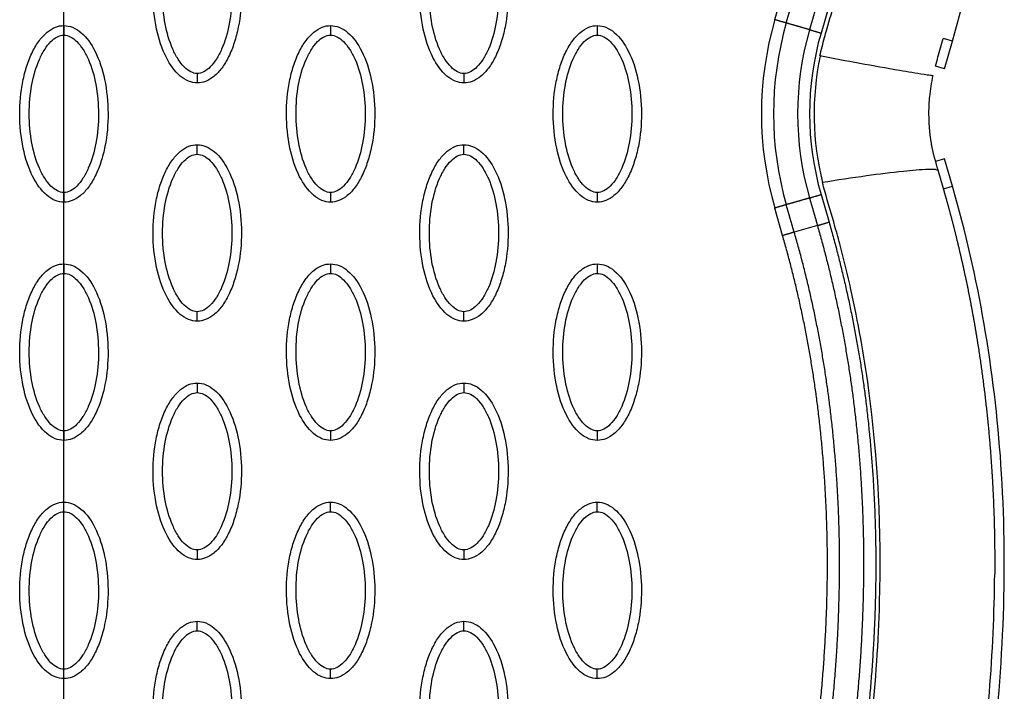
# Model space of a CAD drawing. Units: millimetres. Extents: x -13033 to 15098, y -8054 to 10684.
# Drawn here: x -2332 to -2229, y 756 to 827 of the extents above; entities that cross this region are included whole.
import ezdxf

# ---------------------------------------------------------------- set-up
doc = ezdxf.new("R2010")
doc.units = ezdxf.units.MM
doc.layers.add('DEFAULT', color=7, linetype='Continuous')

msp = doc.modelspace()

# ---------------------------------------------------------------- linework, layer by layer
at = {"layer": 'DEFAULT', "linetype": 'Continuous'}
for p, q in [((-2327.43, 520.71), (-2327.43, 1112.75)), ((-2252.95, 826.59), (-2252.12, 829.48)), ((-2247.26, 828.07), (-2248.1, 825.19)), ((-2234.32, 824.34), (-2235.28, 824.62)), ((-2235.15, 821.45), (-2234.32, 824.34)), ((-2235.15, 821.45), (-2236.11, 821.73)), ((-2235.15, 812), (-2236.12, 811.73)), ((-2234.32, 809.12), (-2235.15, 812)), ((-2235.28, 808.84), (-2234.32, 809.12)), ((-2248.1, 808.25), (-2247.26, 805.36)), ((-2252.12, 803.95), (-2252.95, 806.84)), ((-2248.48, 805), (-2250.9, 804.31))]:
    msp.add_line(p, q, dxfattribs=at)
for centre, radius, start, end in [((-2218.82, 816.72), 35.52, 163.8641, 196.1356), ((-2218.6, 816.72), 34.48, 163.9695, 196.0304), ((-2218.61, 816.72), 31.94, 163.9696, 196.0305), ((-2218.82, 816.72), 30.48, 163.8644, 196.1358), ((-2218.81, 816.71), 30.01, 168.3449, 193.894), ((-2218.46, 816.67), 18.37, 167.2558, 174.2514)]:
    msp.add_arc(centre, radius, start, end, dxfattribs=at)
for points, knots in [([(-2234.32, 824.34), (-2231.57, 833.85), (-2228.14, 854.15), (-2229.39, 886.09), (-2236.79, 919.52), (-2245.32, 941.53), (-2250.42, 952.62)], [0, 0, 0, 0, 29.353151, 60.72507, 94.56671, 130.988569, 130.988569, 130.988569, 130.988569]), ([(-2248.21, 822.78), (-2248.07, 823.43), (-2247.84, 824.36), (-2247.28, 826.31), (-2246.72, 828.22), (-2245.87, 831.29), (-2244.55, 836.68), (-2242.24, 849.42), (-2241.33, 869.13), (-2244.2, 893.92), (-2248.41, 910.3), (-2251.06, 918.58)], [0, 0, 0, 0, 2.009884, 2.876369, 6.06985, 7.992851, 12.407222, 22.739046, 46.797836, 71.353416, 97.431292, 97.431292, 97.431292, 97.431292]), ([(-2313.46, 819.95), (-2313.77, 819.95), (-2314.42, 820.09), (-2315.67, 820.91), (-2316.93, 822.77), (-2317.86, 825.71), (-2318.2, 829.12), (-2317.94, 832.04), (-2317.38, 834.22), (-2316.81, 835.67), (-2316.1, 836.88), (-2315.28, 837.77), (-2314.4, 838.33), (-2313.76, 838.46), (-2313.46, 838.46)], [0, 0, 0, 0, 0.931276, 1.963919, 4.405768, 7.571965, 11.148137, 14.632233, 16.315096, 17.90115, 19.303978, 20.494603, 21.507941, 22.408096, 22.408096, 22.408096, 22.408096]), ([(-2313.46, 838.46), (-2313.15, 838.46), (-2312.5, 838.33), (-2311.25, 837.5), (-2309.99, 835.64), (-2309.06, 832.7), (-2308.72, 829.29), (-2308.98, 826.38), (-2309.54, 824.19), (-2310.11, 822.74), (-2310.82, 821.53), (-2311.64, 820.64), (-2312.52, 820.08), (-2313.16, 819.95), (-2313.46, 819.95)], [0, 0, 0, 0, 0.931276, 1.963919, 4.405768, 7.571965, 11.148137, 14.632233, 16.315096, 17.90115, 19.303978, 20.494603, 21.507941, 22.408096, 22.408096, 22.408096, 22.408096]), ([(-2285.51, 819.95), (-2285.82, 819.95), (-2286.48, 820.09), (-2287.73, 820.91), (-2288.99, 822.77), (-2289.92, 825.71), (-2290.25, 829.12), (-2289.99, 832.04), (-2289.43, 834.22), (-2288.86, 835.67), (-2288.16, 836.88), (-2287.34, 837.77), (-2286.45, 838.33), (-2285.81, 838.46), (-2285.51, 838.46)], [0, 0, 0, 0, 0.931276, 1.963919, 4.405768, 7.571965, 11.148137, 14.632233, 16.315096, 17.90115, 19.303978, 20.494603, 21.507941, 22.408096, 22.408096, 22.408096, 22.408096]), ([(-2285.51, 838.46), (-2285.2, 838.46), (-2284.55, 838.33), (-2283.3, 837.5), (-2282.04, 835.64), (-2281.11, 832.7), (-2280.78, 829.29), (-2281.03, 826.38), (-2281.59, 824.19), (-2282.16, 822.74), (-2282.87, 821.53), (-2283.69, 820.64), (-2284.58, 820.08), (-2285.21, 819.95), (-2285.51, 819.95)], [0, 0, 0, 0, 0.931276, 1.963919, 4.405768, 7.571965, 11.148137, 14.632233, 16.315096, 17.90115, 19.303978, 20.494603, 21.507941, 22.408096, 22.408096, 22.408096, 22.408096]), ([(-2313.46, 820.95), (-2313.69, 820.95), (-2314.2, 821.1), (-2314.89, 821.65), (-2315.52, 822.47), (-2316.28, 823.96), (-2316.92, 826.23), (-2317.18, 829.2), (-2316.92, 832.18), (-2316.28, 834.45), (-2315.52, 835.94), (-2314.89, 836.76), (-2314.21, 837.31), (-2313.7, 837.46), (-2313.46, 837.46)], [0, 0, 0, 0, 0.695548, 1.55083, 2.605063, 3.799426, 6.552763, 9.628831, 12.70974, 15.480796, 16.671344, 17.708738, 18.562502, 19.270195, 19.270195, 19.270195, 19.270195]), ([(-2313.46, 837.46), (-2313.23, 837.46), (-2312.72, 837.31), (-2312.03, 836.76), (-2311.4, 835.94), (-2310.64, 834.45), (-2310, 832.18), (-2309.75, 829.21), (-2310, 826.23), (-2310.64, 823.96), (-2311.4, 822.47), (-2312.03, 821.65), (-2312.71, 821.1), (-2313.22, 820.95), (-2313.46, 820.95)], [0, 0, 0, 0, 0.695548, 1.55083, 2.605063, 3.799426, 6.552763, 9.628831, 12.70974, 15.480796, 16.671344, 17.708738, 18.562502, 19.270195, 19.270195, 19.270195, 19.270195]), ([(-2285.51, 820.95), (-2285.75, 820.95), (-2286.25, 821.1), (-2286.94, 821.65), (-2287.57, 822.47), (-2288.34, 823.96), (-2288.97, 826.23), (-2289.23, 829.2), (-2288.97, 832.18), (-2288.34, 834.45), (-2287.57, 835.94), (-2286.94, 836.76), (-2286.26, 837.31), (-2285.75, 837.46), (-2285.51, 837.46)], [0, 0, 0, 0, 0.695548, 1.55083, 2.605063, 3.799426, 6.552763, 9.628831, 12.70974, 15.480796, 16.671344, 17.708738, 18.562502, 19.270195, 19.270195, 19.270195, 19.270195]), ([(-2285.51, 837.46), (-2285.28, 837.46), (-2284.77, 837.31), (-2284.08, 836.76), (-2283.45, 835.94), (-2282.69, 834.45), (-2282.06, 832.18), (-2281.8, 829.21), (-2282.05, 826.23), (-2282.69, 823.96), (-2283.45, 822.47), (-2284.08, 821.65), (-2284.76, 821.1), (-2285.28, 820.95), (-2285.51, 820.95)], [0, 0, 0, 0, 0.695548, 1.55083, 2.605063, 3.799426, 6.552763, 9.628831, 12.70974, 15.480796, 16.671344, 17.708738, 18.562502, 19.270195, 19.270195, 19.270195, 19.270195]), ([(-2327.43, 807.46), (-2327.74, 807.46), (-2328.4, 807.59), (-2329.65, 808.42), (-2330.91, 810.28), (-2331.84, 813.22), (-2332.17, 816.63), (-2331.91, 819.54), (-2331.35, 821.73), (-2330.78, 823.18), (-2330.08, 824.39), (-2329.26, 825.28), (-2328.37, 825.84), (-2327.73, 825.97), (-2327.43, 825.97)], [0, 0, 0, 0, 0.931276, 1.963919, 4.405768, 7.571965, 11.148137, 14.632233, 16.315096, 17.90115, 19.303978, 20.494603, 21.507941, 22.408096, 22.408096, 22.408096, 22.408096]), ([(-2327.43, 825.97), (-2327.12, 825.97), (-2326.47, 825.83), (-2325.22, 825.01), (-2323.96, 823.15), (-2323.03, 820.21), (-2322.7, 816.8), (-2322.95, 813.88), (-2323.51, 811.7), (-2324.08, 810.25), (-2324.79, 809.04), (-2325.61, 808.15), (-2326.5, 807.59), (-2327.13, 807.46), (-2327.43, 807.46)], [0, 0, 0, 0, 0.931276, 1.963919, 4.405768, 7.571965, 11.148137, 14.632233, 16.315096, 17.90115, 19.303978, 20.494603, 21.507941, 22.408096, 22.408096, 22.408096, 22.408096]), ([(-2299.49, 807.46), (-2299.8, 807.46), (-2300.45, 807.59), (-2301.7, 808.42), (-2302.96, 810.28), (-2303.89, 813.22), (-2304.22, 816.63), (-2303.97, 819.54), (-2303.41, 821.73), (-2302.84, 823.18), (-2302.13, 824.39), (-2301.31, 825.28), (-2300.42, 825.84), (-2299.79, 825.97), (-2299.49, 825.97)], [0, 0, 0, 0, 0.931276, 1.963919, 4.405768, 7.571965, 11.148137, 14.632233, 16.315096, 17.90115, 19.303978, 20.494603, 21.507941, 22.408096, 22.408096, 22.408096, 22.408096]), ([(-2299.49, 825.97), (-2299.18, 825.97), (-2298.52, 825.83), (-2297.27, 825.01), (-2296.01, 823.15), (-2295.08, 820.21), (-2294.75, 816.8), (-2295.01, 813.88), (-2295.57, 811.7), (-2296.14, 810.25), (-2296.84, 809.04), (-2297.66, 808.15), (-2298.55, 807.59), (-2299.19, 807.46), (-2299.49, 807.46)], [0, 0, 0, 0, 0.931276, 1.963919, 4.405768, 7.571965, 11.148137, 14.632233, 16.315096, 17.90115, 19.303978, 20.494603, 21.507941, 22.408096, 22.408096, 22.408096, 22.408096]), ([(-2271.54, 807.46), (-2271.85, 807.46), (-2272.5, 807.59), (-2273.75, 808.42), (-2275.01, 810.28), (-2275.94, 813.22), (-2276.27, 816.63), (-2276.02, 819.54), (-2275.46, 821.73), (-2274.89, 823.18), (-2274.18, 824.39), (-2273.36, 825.28), (-2272.48, 825.84), (-2271.84, 825.97), (-2271.54, 825.97)], [0, 0, 0, 0, 0.931276, 1.963919, 4.405768, 7.571965, 11.148137, 14.632233, 16.315096, 17.90115, 19.303978, 20.494603, 21.507941, 22.408096, 22.408096, 22.408096, 22.408096]), ([(-2271.54, 825.97), (-2271.23, 825.97), (-2270.58, 825.83), (-2269.33, 825.01), (-2268.07, 823.15), (-2267.14, 820.21), (-2266.8, 816.8), (-2267.06, 813.88), (-2267.62, 811.7), (-2268.19, 810.25), (-2268.9, 809.04), (-2269.72, 808.15), (-2270.6, 807.59), (-2271.24, 807.46), (-2271.54, 807.46)], [0, 0, 0, 0, 0.931276, 1.963919, 4.405768, 7.571965, 11.148137, 14.632233, 16.315096, 17.90115, 19.303978, 20.494603, 21.507941, 22.408096, 22.408096, 22.408096, 22.408096]), ([(-2327.43, 808.46), (-2327.67, 808.46), (-2328.18, 808.61), (-2328.86, 809.16), (-2329.49, 809.98), (-2330.26, 811.47), (-2330.89, 813.74), (-2331.15, 816.71), (-2330.89, 819.69), (-2330.26, 821.96), (-2329.49, 823.45), (-2328.86, 824.27), (-2328.18, 824.82), (-2327.67, 824.97), (-2327.43, 824.97)], [0, 0, 0, 0, 0.695548, 1.55083, 2.605063, 3.799426, 6.552763, 9.628831, 12.70974, 15.480796, 16.671344, 17.708738, 18.562502, 19.270195, 19.270195, 19.270195, 19.270195]), ([(-2327.43, 824.97), (-2327.2, 824.97), (-2326.69, 824.82), (-2326.01, 824.27), (-2325.37, 823.45), (-2324.61, 821.96), (-2323.98, 819.69), (-2323.72, 816.72), (-2323.97, 813.74), (-2324.61, 811.47), (-2325.38, 809.98), (-2326, 809.16), (-2326.69, 808.61), (-2327.2, 808.46), (-2327.43, 808.46)], [0, 0, 0, 0, 0.695548, 1.55083, 2.605063, 3.799426, 6.552763, 9.628831, 12.70974, 15.480796, 16.671344, 17.708738, 18.562502, 19.270195, 19.270195, 19.270195, 19.270195]), ([(-2299.49, 808.46), (-2299.72, 808.46), (-2300.23, 808.61), (-2300.91, 809.16), (-2301.55, 809.98), (-2302.31, 811.47), (-2302.94, 813.74), (-2303.2, 816.71), (-2302.95, 819.69), (-2302.31, 821.96), (-2301.54, 823.45), (-2300.92, 824.27), (-2300.24, 824.82), (-2299.72, 824.97), (-2299.49, 824.97)], [0, 0, 0, 0, 0.695548, 1.55083, 2.605063, 3.799426, 6.552763, 9.628831, 12.70974, 15.480796, 16.671344, 17.708738, 18.562502, 19.270195, 19.270195, 19.270195, 19.270195]), ([(-2299.49, 824.97), (-2299.25, 824.97), (-2298.75, 824.82), (-2298.06, 824.27), (-2297.43, 823.45), (-2296.66, 821.96), (-2296.03, 819.69), (-2295.77, 816.72), (-2296.03, 813.74), (-2296.66, 811.47), (-2297.43, 809.98), (-2298.06, 809.16), (-2298.74, 808.61), (-2299.25, 808.46), (-2299.49, 808.46)], [0, 0, 0, 0, 0.695548, 1.55083, 2.605063, 3.799426, 6.552763, 9.628831, 12.70974, 15.480796, 16.671344, 17.708738, 18.562502, 19.270195, 19.270195, 19.270195, 19.270195]), ([(-2271.54, 808.46), (-2271.77, 808.46), (-2272.28, 808.61), (-2272.97, 809.16), (-2273.6, 809.98), (-2274.36, 811.47), (-2275, 813.74), (-2275.25, 816.71), (-2275, 819.69), (-2274.36, 821.96), (-2273.6, 823.45), (-2272.97, 824.27), (-2272.29, 824.82), (-2271.78, 824.97), (-2271.54, 824.97)], [0, 0, 0, 0, 0.695548, 1.55083, 2.605063, 3.799426, 6.552763, 9.628831, 12.70974, 15.480796, 16.671344, 17.708738, 18.562502, 19.270195, 19.270195, 19.270195, 19.270195]), ([(-2271.54, 824.97), (-2271.31, 824.97), (-2270.8, 824.82), (-2270.11, 824.27), (-2269.48, 823.45), (-2268.72, 821.96), (-2268.08, 819.69), (-2267.82, 816.72), (-2268.08, 813.74), (-2268.72, 811.47), (-2269.48, 809.98), (-2270.11, 809.16), (-2270.79, 808.61), (-2271.3, 808.46), (-2271.54, 808.46)], [0, 0, 0, 0, 0.695548, 1.55083, 2.605063, 3.799426, 6.552763, 9.628831, 12.70974, 15.480796, 16.671344, 17.708738, 18.562502, 19.270195, 19.270195, 19.270195, 19.270195]), ([(-2236.11, 821.73), (-2236.02, 822.04), (-2235.84, 822.68), (-2235.56, 823.65), (-2235.38, 824.26), (-2235.28, 824.62), (-2235.28, 824.62)], [-0.98782571, -0.98782571, -0.98782571, -0.98782571, -0.97652232, -0.96478348, -0.95304464, -0.95289906, -0.95289906, -0.95289906, -0.95289906]), ([(-2236.37, 820.72), (-2236.38, 820.72), (-2236.41, 820.71), (-2236.49, 820.72), (-2236.79, 820.75), (-2237.93, 820.92), (-2241.8, 821.58), (-2245.42, 822.25), (-2248.21, 822.78)], [0, 0, 0, 0, 0.020861, 0.07556, 0.250275, 0.939835, 3.5239, 12.013514, 12.013514, 12.013514, 12.013514]), ([(-2313.46, 794.97), (-2313.77, 794.97), (-2314.42, 795.1), (-2315.67, 795.93), (-2316.93, 797.79), (-2317.86, 800.73), (-2318.2, 804.14), (-2317.94, 807.05), (-2317.38, 809.24), (-2316.81, 810.69), (-2316.1, 811.9), (-2315.28, 812.79), (-2314.4, 813.35), (-2313.76, 813.48), (-2313.46, 813.47)], [0, 0, 0, 0, 0.931276, 1.963919, 4.405768, 7.571965, 11.148137, 14.632233, 16.315096, 17.90115, 19.303978, 20.494603, 21.507941, 22.408096, 22.408096, 22.408096, 22.408096]), ([(-2313.46, 813.47), (-2313.15, 813.47), (-2312.5, 813.34), (-2311.25, 812.52), (-2309.99, 810.66), (-2309.06, 807.72), (-2308.72, 804.31), (-2308.98, 801.39), (-2309.54, 799.21), (-2310.11, 797.76), (-2310.82, 796.55), (-2311.64, 795.66), (-2312.52, 795.1), (-2313.16, 794.97), (-2313.46, 794.97)], [0, 0, 0, 0, 0.931276, 1.963919, 4.405768, 7.571965, 11.148137, 14.632233, 16.315096, 17.90115, 19.303978, 20.494603, 21.507941, 22.408096, 22.408096, 22.408096, 22.408096]), ([(-2285.51, 794.97), (-2285.82, 794.97), (-2286.48, 795.1), (-2287.73, 795.93), (-2288.99, 797.79), (-2289.92, 800.73), (-2290.25, 804.14), (-2289.99, 807.05), (-2289.43, 809.24), (-2288.86, 810.69), (-2288.16, 811.9), (-2287.34, 812.79), (-2286.45, 813.35), (-2285.81, 813.48), (-2285.51, 813.47)], [0, 0, 0, 0, 0.931276, 1.963919, 4.405768, 7.571965, 11.148137, 14.632233, 16.315096, 17.90115, 19.303978, 20.494603, 21.507941, 22.408096, 22.408096, 22.408096, 22.408096]), ([(-2285.51, 813.47), (-2285.2, 813.47), (-2284.55, 813.34), (-2283.3, 812.52), (-2282.04, 810.66), (-2281.11, 807.72), (-2280.78, 804.31), (-2281.03, 801.39), (-2281.59, 799.21), (-2282.16, 797.76), (-2282.87, 796.55), (-2283.69, 795.66), (-2284.58, 795.1), (-2285.21, 794.97), (-2285.51, 794.97)], [0, 0, 0, 0, 0.931276, 1.963919, 4.405768, 7.571965, 11.148137, 14.632233, 16.315096, 17.90115, 19.303978, 20.494603, 21.507941, 22.408096, 22.408096, 22.408096, 22.408096]), ([(-2313.46, 795.97), (-2313.69, 795.97), (-2314.2, 796.12), (-2314.89, 796.67), (-2315.52, 797.49), (-2316.28, 798.98), (-2316.92, 801.25), (-2317.18, 804.22), (-2316.92, 807.19), (-2316.28, 809.47), (-2315.52, 810.96), (-2314.89, 811.78), (-2314.21, 812.32), (-2313.7, 812.48), (-2313.46, 812.48)], [0, 0, 0, 0, 0.695548, 1.55083, 2.605063, 3.799426, 6.552763, 9.628831, 12.70974, 15.480796, 16.671344, 17.708738, 18.562502, 19.270195, 19.270195, 19.270195, 19.270195]), ([(-2313.46, 812.48), (-2313.23, 812.48), (-2312.72, 812.33), (-2312.03, 811.78), (-2311.4, 810.95), (-2310.64, 809.47), (-2310, 807.2), (-2309.75, 804.23), (-2310, 801.25), (-2310.64, 798.98), (-2311.4, 797.49), (-2312.03, 796.67), (-2312.71, 796.12), (-2313.22, 795.97), (-2313.46, 795.97)], [0, 0, 0, 0, 0.695548, 1.55083, 2.605063, 3.799426, 6.552763, 9.628831, 12.70974, 15.480796, 16.671344, 17.708738, 18.562502, 19.270195, 19.270195, 19.270195, 19.270195]), ([(-2285.51, 795.97), (-2285.75, 795.97), (-2286.25, 796.12), (-2286.94, 796.67), (-2287.57, 797.49), (-2288.34, 798.98), (-2288.97, 801.25), (-2289.23, 804.22), (-2288.97, 807.19), (-2288.34, 809.47), (-2287.57, 810.96), (-2286.94, 811.78), (-2286.26, 812.32), (-2285.75, 812.48), (-2285.51, 812.48)], [0, 0, 0, 0, 0.695548, 1.55083, 2.605063, 3.799426, 6.552763, 9.628831, 12.70974, 15.480796, 16.671344, 17.708738, 18.562502, 19.270195, 19.270195, 19.270195, 19.270195]), ([(-2285.51, 812.48), (-2285.28, 812.48), (-2284.77, 812.33), (-2284.08, 811.78), (-2283.45, 810.95), (-2282.69, 809.47), (-2282.06, 807.2), (-2281.8, 804.23), (-2282.05, 801.25), (-2282.69, 798.98), (-2283.45, 797.49), (-2284.08, 796.67), (-2284.76, 796.12), (-2285.28, 795.97), (-2285.51, 795.97)], [0, 0, 0, 0, 0.695548, 1.55083, 2.605063, 3.799426, 6.552763, 9.628831, 12.70974, 15.480796, 16.671344, 17.708738, 18.562502, 19.270195, 19.270195, 19.270195, 19.270195]), ([(-2235.84, 810.76), (-2235.86, 810.8), (-2235.95, 810.84), (-2236.29, 810.89), (-2237.47, 810.88), (-2239.87, 810.66), (-2243.58, 810.19), (-2246.41, 809.76), (-2247.95, 809.51)], [0, 0, 0, 0, 0.112966, 0.304327, 1.01964, 3.648991, 7.542862, 12.225535, 12.225535, 12.225535, 12.225535]), ([(-2250.95, 715.21), (-2249.54, 719.64), (-2247.13, 728.11), (-2243.54, 744.82), (-2241.36, 764.7), (-2242.27, 784.04), (-2244.48, 796.41), (-2245.84, 802.02), (-2246.78, 805.45), (-2247.45, 807.67), (-2247.87, 809.21), (-2247.95, 809.51)], [0, 0, 0, 0, 13.966173, 26.397182, 51.263088, 73.784059, 84.275477, 88.930657, 91.110664, 94.949136, 95.881739, 95.881739, 95.881739, 95.881739]), ([(-2250.42, 680.84), (-2245.32, 691.92), (-2236.79, 713.94), (-2229.39, 747.37), (-2228.14, 779.31), (-2231.57, 799.61), (-2234.32, 809.12)], [0, 0, 0, 0, 36.421842, 70.263478, 101.635405, 130.988568, 130.988568, 130.988568, 130.988568]), ([(-2327.43, 782.48), (-2327.74, 782.48), (-2328.4, 782.61), (-2329.65, 783.43), (-2330.91, 785.3), (-2331.84, 788.24), (-2332.17, 791.64), (-2331.91, 794.56), (-2331.35, 796.75), (-2330.78, 798.2), (-2330.08, 799.41), (-2329.26, 800.3), (-2328.37, 800.86), (-2327.73, 800.98), (-2327.43, 800.98)], [0, 0, 0, 0, 0.931276, 1.963919, 4.405768, 7.571965, 11.148137, 14.632233, 16.315096, 17.90115, 19.303978, 20.494603, 21.507941, 22.408096, 22.408096, 22.408096, 22.408096]), ([(-2327.43, 800.98), (-2327.12, 800.98), (-2326.47, 800.85), (-2325.22, 800.03), (-2323.96, 798.17), (-2323.03, 795.23), (-2322.7, 791.82), (-2322.95, 788.9), (-2323.51, 786.72), (-2324.08, 785.26), (-2324.79, 784.06), (-2325.61, 783.17), (-2326.5, 782.61), (-2327.13, 782.48), (-2327.43, 782.48)], [0, 0, 0, 0, 0.931276, 1.963919, 4.405768, 7.571965, 11.148137, 14.632233, 16.315096, 17.90115, 19.303978, 20.494603, 21.507941, 22.408096, 22.408096, 22.408096, 22.408096]), ([(-2299.49, 782.48), (-2299.8, 782.48), (-2300.45, 782.61), (-2301.7, 783.43), (-2302.96, 785.3), (-2303.89, 788.24), (-2304.22, 791.64), (-2303.97, 794.56), (-2303.41, 796.75), (-2302.84, 798.2), (-2302.13, 799.41), (-2301.31, 800.3), (-2300.42, 800.86), (-2299.79, 800.98), (-2299.49, 800.98)], [0, 0, 0, 0, 0.931277, 1.963919, 4.405768, 7.571965, 11.148137, 14.632233, 16.315096, 17.90115, 19.303978, 20.494603, 21.507941, 22.408096, 22.408096, 22.408096, 22.408096]), ([(-2299.49, 800.98), (-2299.18, 800.98), (-2298.52, 800.85), (-2297.27, 800.03), (-2296.01, 798.17), (-2295.08, 795.23), (-2294.75, 791.82), (-2295.01, 788.9), (-2295.57, 786.72), (-2296.14, 785.26), (-2296.84, 784.06), (-2297.66, 783.17), (-2298.55, 782.61), (-2299.19, 782.48), (-2299.49, 782.48)], [0, 0, 0, 0, 0.931277, 1.963919, 4.405768, 7.571965, 11.148137, 14.632233, 16.315096, 17.90115, 19.303978, 20.494603, 21.507941, 22.408096, 22.408096, 22.408096, 22.408096]), ([(-2271.54, 782.48), (-2271.85, 782.48), (-2272.5, 782.61), (-2273.75, 783.43), (-2275.01, 785.3), (-2275.94, 788.24), (-2276.27, 791.64), (-2276.02, 794.56), (-2275.46, 796.75), (-2274.89, 798.2), (-2274.18, 799.41), (-2273.36, 800.3), (-2272.48, 800.86), (-2271.84, 800.98), (-2271.54, 800.98)], [0, 0, 0, 0, 0.931276, 1.963919, 4.405768, 7.571965, 11.148137, 14.632233, 16.315096, 17.90115, 19.303978, 20.494603, 21.507941, 22.408096, 22.408096, 22.408096, 22.408096]), ([(-2271.54, 800.98), (-2271.23, 800.98), (-2270.58, 800.85), (-2269.33, 800.03), (-2268.07, 798.17), (-2267.14, 795.23), (-2266.8, 791.82), (-2267.06, 788.9), (-2267.62, 786.72), (-2268.19, 785.26), (-2268.9, 784.06), (-2269.72, 783.17), (-2270.6, 782.61), (-2271.24, 782.48), (-2271.54, 782.48)], [0, 0, 0, 0, 0.931276, 1.963919, 4.405768, 7.571965, 11.148137, 14.632233, 16.315096, 17.90115, 19.303978, 20.494603, 21.507941, 22.408096, 22.408096, 22.408096, 22.408096]), ([(-2327.43, 783.48), (-2327.67, 783.48), (-2328.18, 783.63), (-2328.86, 784.17), (-2329.49, 785), (-2330.26, 786.49), (-2330.89, 788.76), (-2331.15, 791.73), (-2330.89, 794.7), (-2330.26, 796.98), (-2329.49, 798.46), (-2328.86, 799.28), (-2328.18, 799.83), (-2327.67, 799.99), (-2327.43, 799.98)], [0, 0, 0, 0, 0.695548, 1.55083, 2.605063, 3.799426, 6.552763, 9.628831, 12.70974, 15.480796, 16.671344, 17.708738, 18.562502, 19.270195, 19.270195, 19.270195, 19.270195]), ([(-2327.43, 799.98), (-2327.2, 799.99), (-2326.69, 799.84), (-2326.01, 799.29), (-2325.37, 798.46), (-2324.61, 796.97), (-2323.98, 794.71), (-2323.72, 791.74), (-2323.97, 788.76), (-2324.61, 786.49), (-2325.38, 785), (-2326, 784.18), (-2326.69, 783.63), (-2327.2, 783.48), (-2327.43, 783.48)], [0, 0, 0, 0, 0.695548, 1.55083, 2.605063, 3.799426, 6.552763, 9.628831, 12.70974, 15.480796, 16.671344, 17.708738, 18.562502, 19.270195, 19.270195, 19.270195, 19.270195]), ([(-2299.49, 783.48), (-2299.72, 783.48), (-2300.23, 783.63), (-2300.91, 784.17), (-2301.55, 785), (-2302.31, 786.49), (-2302.94, 788.76), (-2303.2, 791.73), (-2302.95, 794.7), (-2302.31, 796.98), (-2301.54, 798.46), (-2300.92, 799.28), (-2300.24, 799.83), (-2299.72, 799.99), (-2299.49, 799.98)], [0, 0, 0, 0, 0.695548, 1.55083, 2.605063, 3.799426, 6.552763, 9.628831, 12.70974, 15.480796, 16.671344, 17.708738, 18.562502, 19.270195, 19.270195, 19.270195, 19.270195]), ([(-2299.49, 799.98), (-2299.25, 799.99), (-2298.75, 799.84), (-2298.06, 799.29), (-2297.43, 798.46), (-2296.66, 796.97), (-2296.03, 794.71), (-2295.77, 791.74), (-2296.03, 788.76), (-2296.66, 786.49), (-2297.43, 785), (-2298.06, 784.18), (-2298.74, 783.63), (-2299.25, 783.48), (-2299.49, 783.48)], [0, 0, 0, 0, 0.695548, 1.55083, 2.605063, 3.799426, 6.552763, 9.628831, 12.70974, 15.480796, 16.671344, 17.708738, 18.562502, 19.270195, 19.270195, 19.270195, 19.270195]), ([(-2271.54, 783.48), (-2271.77, 783.48), (-2272.28, 783.63), (-2272.97, 784.17), (-2273.6, 785), (-2274.36, 786.49), (-2275, 788.76), (-2275.25, 791.73), (-2275, 794.7), (-2274.36, 796.98), (-2273.6, 798.46), (-2272.97, 799.28), (-2272.29, 799.83), (-2271.78, 799.99), (-2271.54, 799.98)], [0, 0, 0, 0, 0.695548, 1.55083, 2.605063, 3.799426, 6.552763, 9.628831, 12.70974, 15.480796, 16.671344, 17.708738, 18.562502, 19.270195, 19.270195, 19.270195, 19.270195]), ([(-2271.54, 799.98), (-2271.31, 799.99), (-2270.8, 799.84), (-2270.11, 799.29), (-2269.48, 798.46), (-2268.72, 796.97), (-2268.08, 794.71), (-2267.82, 791.74), (-2268.08, 788.76), (-2268.72, 786.49), (-2269.48, 785), (-2270.11, 784.18), (-2270.79, 783.63), (-2271.3, 783.48), (-2271.54, 783.48)], [0, 0, 0, 0, 0.695548, 1.55083, 2.605063, 3.799426, 6.552763, 9.628831, 12.70974, 15.480796, 16.671344, 17.708738, 18.562502, 19.270195, 19.270195, 19.270195, 19.270195]), ([(-2313.46, 769.99), (-2313.77, 769.99), (-2314.42, 770.12), (-2315.67, 770.94), (-2316.93, 772.81), (-2317.86, 775.74), (-2318.2, 779.15), (-2317.94, 782.07), (-2317.38, 784.25), (-2316.81, 785.71), (-2316.1, 786.91), (-2315.28, 787.8), (-2314.4, 788.36), (-2313.76, 788.49), (-2313.46, 788.49)], [0, 0, 0, 0, 0.931277, 1.963919, 4.405768, 7.571965, 11.148137, 14.632233, 16.315096, 17.90115, 19.303978, 20.494603, 21.507941, 22.408096, 22.408096, 22.408096, 22.408096]), ([(-2313.46, 788.49), (-2313.15, 788.49), (-2312.5, 788.36), (-2311.25, 787.54), (-2309.99, 785.67), (-2309.06, 782.73), (-2308.72, 779.33), (-2308.98, 776.41), (-2309.54, 774.22), (-2310.11, 772.77), (-2310.82, 771.57), (-2311.64, 770.67), (-2312.52, 770.11), (-2313.16, 769.99), (-2313.46, 769.99)], [0, 0, 0, 0, 0.931276, 1.963919, 4.405768, 7.571965, 11.148137, 14.632233, 16.315096, 17.90115, 19.303978, 20.494603, 21.507941, 22.408096, 22.408096, 22.408096, 22.408096]), ([(-2285.51, 769.99), (-2285.82, 769.99), (-2286.48, 770.12), (-2287.73, 770.94), (-2288.99, 772.81), (-2289.92, 775.74), (-2290.25, 779.15), (-2289.99, 782.07), (-2289.43, 784.25), (-2288.86, 785.71), (-2288.16, 786.91), (-2287.34, 787.8), (-2286.45, 788.36), (-2285.81, 788.49), (-2285.51, 788.49)], [0, 0, 0, 0, 0.931276, 1.963919, 4.405768, 7.571965, 11.148137, 14.632233, 16.315096, 17.90115, 19.303978, 20.494603, 21.507941, 22.408096, 22.408096, 22.408096, 22.408096]), ([(-2285.51, 788.49), (-2285.2, 788.49), (-2284.55, 788.36), (-2283.3, 787.54), (-2282.04, 785.67), (-2281.11, 782.73), (-2280.78, 779.33), (-2281.03, 776.41), (-2281.59, 774.22), (-2282.16, 772.77), (-2282.87, 771.57), (-2283.69, 770.67), (-2284.58, 770.11), (-2285.21, 769.99), (-2285.51, 769.99)], [0, 0, 0, 0, 0.931276, 1.963919, 4.405768, 7.571965, 11.148137, 14.632233, 16.315096, 17.90115, 19.303978, 20.494603, 21.507941, 22.408096, 22.408096, 22.408096, 22.408096]), ([(-2313.46, 770.99), (-2313.69, 770.99), (-2314.2, 771.13), (-2314.89, 771.68), (-2315.52, 772.51), (-2316.28, 774), (-2316.92, 776.26), (-2317.18, 779.24), (-2316.92, 782.21), (-2316.28, 784.48), (-2315.52, 785.97), (-2314.89, 786.79), (-2314.21, 787.34), (-2313.7, 787.49), (-2313.46, 787.49)], [0, 0, 0, 0, 0.695548, 1.55083, 2.605063, 3.799426, 6.552763, 9.628831, 12.70974, 15.480796, 16.671344, 17.708738, 18.562502, 19.270195, 19.270195, 19.270195, 19.270195]), ([(-2313.46, 787.49), (-2313.23, 787.49), (-2312.72, 787.34), (-2312.03, 786.8), (-2311.4, 785.97), (-2310.64, 784.48), (-2310, 782.21), (-2309.75, 779.24), (-2310, 776.27), (-2310.64, 773.99), (-2311.4, 772.51), (-2312.03, 771.69), (-2312.71, 771.14), (-2313.22, 770.99), (-2313.46, 770.99)], [0, 0, 0, 0, 0.695548, 1.55083, 2.605063, 3.799426, 6.552763, 9.628831, 12.70974, 15.480796, 16.671344, 17.708738, 18.562502, 19.270195, 19.270195, 19.270195, 19.270195]), ([(-2285.51, 770.99), (-2285.75, 770.99), (-2286.25, 771.13), (-2286.94, 771.68), (-2287.57, 772.51), (-2288.34, 774), (-2288.97, 776.26), (-2289.23, 779.24), (-2288.97, 782.21), (-2288.34, 784.48), (-2287.57, 785.97), (-2286.94, 786.79), (-2286.26, 787.34), (-2285.75, 787.49), (-2285.51, 787.49)], [0, 0, 0, 0, 0.695548, 1.55083, 2.605063, 3.799426, 6.552763, 9.628831, 12.70974, 15.480796, 16.671344, 17.708738, 18.562502, 19.270195, 19.270195, 19.270195, 19.270195]), ([(-2285.51, 787.49), (-2285.28, 787.49), (-2284.77, 787.34), (-2284.08, 786.8), (-2283.45, 785.97), (-2282.69, 784.48), (-2282.06, 782.21), (-2281.8, 779.24), (-2282.05, 776.27), (-2282.69, 773.99), (-2283.45, 772.51), (-2284.08, 771.69), (-2284.76, 771.14), (-2285.28, 770.99), (-2285.51, 770.99)], [0, 0, 0, 0, 0.695548, 1.55083, 2.605063, 3.799426, 6.552763, 9.628831, 12.70974, 15.480796, 16.671344, 17.708738, 18.562502, 19.270195, 19.270195, 19.270195, 19.270195]), ([(-2327.43, 757.5), (-2327.74, 757.5), (-2328.4, 757.63), (-2329.65, 758.45), (-2330.91, 760.31), (-2331.84, 763.25), (-2332.17, 766.66), (-2331.91, 769.58), (-2331.35, 771.76), (-2330.78, 773.22), (-2330.08, 774.42), (-2329.26, 775.31), (-2328.37, 775.87), (-2327.73, 776), (-2327.43, 776)], [0, 0, 0, 0, 0.931276, 1.963919, 4.405768, 7.571965, 11.148137, 14.632233, 16.315096, 17.90115, 19.303978, 20.494603, 21.507941, 22.408096, 22.408096, 22.408096, 22.408096]), ([(-2327.43, 776), (-2327.12, 776), (-2326.47, 775.87), (-2325.22, 775.05), (-2323.96, 773.18), (-2323.03, 770.24), (-2322.7, 766.84), (-2322.95, 763.92), (-2323.51, 761.73), (-2324.08, 760.28), (-2324.79, 759.07), (-2325.61, 758.18), (-2326.5, 757.62), (-2327.13, 757.5), (-2327.43, 757.5)], [0, 0, 0, 0, 0.931277, 1.963919, 4.405768, 7.571965, 11.148137, 14.632233, 16.315096, 17.90115, 19.303978, 20.494603, 21.507941, 22.408096, 22.408096, 22.408096, 22.408096]), ([(-2299.49, 757.5), (-2299.8, 757.5), (-2300.45, 757.63), (-2301.7, 758.45), (-2302.96, 760.31), (-2303.89, 763.25), (-2304.22, 766.66), (-2303.97, 769.58), (-2303.41, 771.76), (-2302.84, 773.22), (-2302.13, 774.42), (-2301.31, 775.31), (-2300.42, 775.87), (-2299.79, 776), (-2299.49, 776)], [0, 0, 0, 0, 0.931276, 1.963919, 4.405768, 7.571965, 11.148137, 14.632233, 16.315096, 17.90115, 19.303978, 20.494603, 21.507941, 22.408096, 22.408096, 22.408096, 22.408096]), ([(-2299.49, 776), (-2299.18, 776), (-2298.52, 775.87), (-2297.27, 775.05), (-2296.01, 773.18), (-2295.08, 770.24), (-2294.75, 766.84), (-2295.01, 763.92), (-2295.57, 761.73), (-2296.14, 760.28), (-2296.84, 759.07), (-2297.66, 758.18), (-2298.55, 757.62), (-2299.19, 757.5), (-2299.49, 757.5)], [0, 0, 0, 0, 0.931277, 1.963919, 4.405768, 7.571965, 11.148137, 14.632233, 16.315096, 17.90115, 19.303978, 20.494603, 21.507941, 22.408096, 22.408096, 22.408096, 22.408096]), ([(-2271.54, 757.5), (-2271.85, 757.5), (-2272.5, 757.63), (-2273.75, 758.45), (-2275.01, 760.31), (-2275.94, 763.25), (-2276.27, 766.66), (-2276.02, 769.58), (-2275.46, 771.76), (-2274.89, 773.22), (-2274.18, 774.42), (-2273.36, 775.31), (-2272.48, 775.87), (-2271.84, 776), (-2271.54, 776)], [0, 0, 0, 0, 0.931276, 1.963919, 4.405768, 7.571965, 11.148137, 14.632233, 16.315096, 17.90115, 19.303978, 20.494603, 21.507941, 22.408096, 22.408096, 22.408096, 22.408096]), ([(-2271.54, 776), (-2271.23, 776), (-2270.58, 775.87), (-2269.33, 775.05), (-2268.07, 773.18), (-2267.14, 770.24), (-2266.8, 766.84), (-2267.06, 763.92), (-2267.62, 761.73), (-2268.19, 760.28), (-2268.9, 759.07), (-2269.72, 758.18), (-2270.6, 757.62), (-2271.24, 757.5), (-2271.54, 757.5)], [0, 0, 0, 0, 0.931276, 1.963919, 4.405768, 7.571965, 11.148137, 14.632233, 16.315096, 17.90115, 19.303978, 20.494603, 21.507941, 22.408096, 22.408096, 22.408096, 22.408096]), ([(-2327.43, 758.5), (-2327.67, 758.49), (-2328.18, 758.64), (-2328.86, 759.19), (-2329.49, 760.02), (-2330.26, 761.51), (-2330.89, 763.77), (-2331.15, 766.74), (-2330.89, 769.72), (-2330.26, 771.99), (-2329.49, 773.48), (-2328.86, 774.3), (-2328.18, 774.85), (-2327.67, 775), (-2327.43, 775)], [0, 0, 0, 0, 0.695548, 1.55083, 2.605063, 3.799426, 6.552763, 9.628831, 12.70974, 15.480796, 16.671344, 17.708738, 18.562502, 19.270195, 19.270195, 19.270195, 19.270195]), ([(-2327.43, 775), (-2327.2, 775), (-2326.69, 774.85), (-2326.01, 774.31), (-2325.37, 773.48), (-2324.61, 771.99), (-2323.98, 769.72), (-2323.72, 766.75), (-2323.97, 763.78), (-2324.61, 761.5), (-2325.38, 760.01), (-2326, 759.2), (-2326.69, 758.65), (-2327.2, 758.49), (-2327.43, 758.5)], [0, 0, 0, 0, 0.695548, 1.55083, 2.605063, 3.799426, 6.552763, 9.628831, 12.70974, 15.480796, 16.671344, 17.708738, 18.562502, 19.270195, 19.270195, 19.270195, 19.270195]), ([(-2299.49, 758.5), (-2299.72, 758.49), (-2300.23, 758.64), (-2300.91, 759.19), (-2301.55, 760.02), (-2302.31, 761.51), (-2302.94, 763.77), (-2303.2, 766.74), (-2302.95, 769.72), (-2302.31, 771.99), (-2301.54, 773.48), (-2300.92, 774.3), (-2300.24, 774.85), (-2299.72, 775), (-2299.49, 775)], [0, 0, 0, 0, 0.695548, 1.55083, 2.605063, 3.799426, 6.552763, 9.628831, 12.70974, 15.480796, 16.671344, 17.708738, 18.562502, 19.270195, 19.270195, 19.270195, 19.270195]), ([(-2299.49, 775), (-2299.25, 775), (-2298.75, 774.85), (-2298.06, 774.31), (-2297.43, 773.48), (-2296.66, 771.99), (-2296.03, 769.72), (-2295.77, 766.75), (-2296.03, 763.78), (-2296.66, 761.5), (-2297.43, 760.01), (-2298.06, 759.2), (-2298.74, 758.65), (-2299.25, 758.49), (-2299.49, 758.5)], [0, 0, 0, 0, 0.695548, 1.55083, 2.605063, 3.799426, 6.552763, 9.628831, 12.70974, 15.480796, 16.671344, 17.708738, 18.562502, 19.270195, 19.270195, 19.270195, 19.270195]), ([(-2271.54, 758.5), (-2271.77, 758.49), (-2272.28, 758.64), (-2272.97, 759.19), (-2273.6, 760.02), (-2274.36, 761.51), (-2275, 763.77), (-2275.25, 766.74), (-2275, 769.72), (-2274.36, 771.99), (-2273.6, 773.48), (-2272.97, 774.3), (-2272.29, 774.85), (-2271.78, 775), (-2271.54, 775)], [0, 0, 0, 0, 0.695548, 1.55083, 2.605063, 3.799426, 6.552763, 9.628831, 12.70974, 15.480796, 16.671344, 17.708738, 18.562502, 19.270195, 19.270195, 19.270195, 19.270195]), ([(-2271.54, 775), (-2271.31, 775), (-2270.8, 774.85), (-2270.11, 774.31), (-2269.48, 773.48), (-2268.72, 771.99), (-2268.08, 769.72), (-2267.82, 766.75), (-2268.08, 763.78), (-2268.72, 761.5), (-2269.48, 760.01), (-2270.11, 759.2), (-2270.79, 758.65), (-2271.3, 758.49), (-2271.54, 758.5)], [0, 0, 0, 0, 0.695548, 1.55083, 2.605063, 3.799426, 6.552763, 9.628831, 12.70974, 15.480796, 16.671344, 17.708738, 18.562502, 19.270195, 19.270195, 19.270195, 19.270195]), ([(-2238.82, 713.78), (-2235.8, 723.6), (-2231.53, 741.67), (-2229.96, 760.19), (-2229.9, 768.46)], [107.306486, 107.306486, 107.306486, 107.306486, 137.968432, 162.67755, 162.67755, 162.67755, 162.67755]), ([(-2313.46, 745), (-2313.77, 745.01), (-2314.42, 745.14), (-2315.67, 745.96), (-2316.93, 747.82), (-2317.86, 750.76), (-2318.2, 754.17), (-2317.94, 757.09), (-2317.38, 759.27), (-2316.81, 760.72), (-2316.1, 761.93), (-2315.28, 762.82), (-2314.4, 763.38), (-2313.76, 763.51), (-2313.46, 763.51)], [0, 0, 0, 0, 0.931276, 1.963919, 4.405768, 7.571965, 11.148137, 14.632233, 16.315096, 17.90115, 19.303978, 20.494603, 21.507941, 22.408096, 22.408096, 22.408096, 22.408096]), ([(-2313.46, 763.51), (-2313.15, 763.51), (-2312.5, 763.38), (-2311.25, 762.55), (-2309.99, 760.69), (-2309.06, 757.75), (-2308.72, 754.34), (-2308.98, 751.43), (-2309.54, 749.24), (-2310.11, 747.79), (-2310.82, 746.58), (-2311.64, 745.69), (-2312.52, 745.13), (-2313.16, 745), (-2313.46, 745)], [0, 0, 0, 0, 0.931276, 1.963919, 4.405768, 7.571965, 11.148137, 14.632233, 16.315096, 17.90115, 19.303978, 20.494603, 21.507941, 22.408096, 22.408096, 22.408096, 22.408096]), ([(-2285.51, 745), (-2285.82, 745.01), (-2286.48, 745.14), (-2287.73, 745.96), (-2288.99, 747.82), (-2289.92, 750.76), (-2290.25, 754.17), (-2289.99, 757.09), (-2289.43, 759.27), (-2288.86, 760.72), (-2288.16, 761.93), (-2287.34, 762.82), (-2286.45, 763.38), (-2285.81, 763.51), (-2285.51, 763.51)], [0, 0, 0, 0, 0.931276, 1.963919, 4.405768, 7.571965, 11.148137, 14.632233, 16.315096, 17.90115, 19.303978, 20.494603, 21.507941, 22.408096, 22.408096, 22.408096, 22.408096]), ([(-2285.51, 763.51), (-2285.2, 763.51), (-2284.55, 763.38), (-2283.3, 762.55), (-2282.04, 760.69), (-2281.11, 757.75), (-2280.78, 754.34), (-2281.03, 751.43), (-2281.59, 749.24), (-2282.16, 747.79), (-2282.87, 746.58), (-2283.69, 745.69), (-2284.58, 745.13), (-2285.21, 745), (-2285.51, 745)], [0, 0, 0, 0, 0.931276, 1.963919, 4.405768, 7.571965, 11.148137, 14.632233, 16.315096, 17.90115, 19.303978, 20.494603, 21.507941, 22.408096, 22.408096, 22.408096, 22.408096]), ([(-2313.46, 746), (-2313.69, 746), (-2314.2, 746.15), (-2314.89, 746.7), (-2315.52, 747.52), (-2316.28, 749.01), (-2316.92, 751.28), (-2317.18, 754.25), (-2316.92, 757.23), (-2316.28, 759.5), (-2315.52, 760.99), (-2314.89, 761.81), (-2314.21, 762.36), (-2313.7, 762.51), (-2313.46, 762.51)], [0, 0, 0, 0, 0.695548, 1.55083, 2.605063, 3.799426, 6.552763, 9.628831, 12.70974, 15.480796, 16.671344, 17.708738, 18.562502, 19.270195, 19.270195, 19.270195, 19.270195]), ([(-2313.46, 762.51), (-2313.23, 762.51), (-2312.72, 762.36), (-2312.03, 761.81), (-2311.4, 760.99), (-2310.64, 759.5), (-2310, 757.23), (-2309.75, 754.26), (-2310, 751.29), (-2310.64, 749.01), (-2311.4, 747.52), (-2312.03, 746.7), (-2312.71, 746.15), (-2313.22, 746), (-2313.46, 746)], [0, 0, 0, 0, 0.695548, 1.55083, 2.605063, 3.799426, 6.552763, 9.628831, 12.70974, 15.480796, 16.671344, 17.708738, 18.562502, 19.270195, 19.270195, 19.270195, 19.270195]), ([(-2285.51, 746), (-2285.75, 746), (-2286.25, 746.15), (-2286.94, 746.7), (-2287.57, 747.52), (-2288.34, 749.01), (-2288.97, 751.28), (-2289.23, 754.25), (-2288.97, 757.23), (-2288.34, 759.5), (-2287.57, 760.99), (-2286.94, 761.81), (-2286.26, 762.36), (-2285.75, 762.51), (-2285.51, 762.51)], [0, 0, 0, 0, 0.695548, 1.55083, 2.605063, 3.799426, 6.552763, 9.628831, 12.70974, 15.480796, 16.671344, 17.708738, 18.562502, 19.270195, 19.270195, 19.270195, 19.270195]), ([(-2285.51, 762.51), (-2285.28, 762.51), (-2284.77, 762.36), (-2284.08, 761.81), (-2283.45, 760.99), (-2282.69, 759.5), (-2282.06, 757.23), (-2281.8, 754.26), (-2282.05, 751.29), (-2282.69, 749.01), (-2283.45, 747.52), (-2284.08, 746.7), (-2284.76, 746.15), (-2285.28, 746), (-2285.51, 746)], [0, 0, 0, 0, 0.695548, 1.55083, 2.605063, 3.799426, 6.552763, 9.628831, 12.70974, 15.480796, 16.671344, 17.708738, 18.562502, 19.270195, 19.270195, 19.270195, 19.270195])]:
    msp.add_open_spline(points, degree=3, knots=knots, dxfattribs=at)
for points in [[(-2251.74, 826.24), (-2251.46, 827.2), (-2251.18, 828.16), (-2250.9, 829.13)], [(-2248.48, 828.43), (-2248.76, 827.46), (-2249.04, 826.5), (-2249.31, 825.54)], [(-2249.31, 807.89), (-2249.04, 806.93), (-2248.76, 805.97), (-2248.48, 805)], [(-2250.9, 804.31), (-2251.18, 805.27), (-2251.46, 806.23), (-2251.74, 807.19)]]:
    msp.add_open_spline(points, degree=3, dxfattribs=at)
for points, weights, degree in [([(-2251.74, 826.24), (-2252.16, 826.36), (-2252.95, 826.59)], [1, 0.877703019921, 1], 2), ([(-2327.43, 825.97), (-2327.43, 825.97), (-2327.43, 825.55), (-2327.43, 824.97)], [1, 0.804783411542, 0.804777884966, 1], 3), ([(-2299.49, 825.97), (-2299.49, 825.97), (-2299.49, 825.55), (-2299.49, 824.97)], [1, 0.804783411542, 0.804777884966, 1], 3), ([(-2271.54, 825.97), (-2271.54, 825.97), (-2271.54, 825.55), (-2271.54, 824.97)], [1, 0.804783411542, 0.804777884966, 1], 3), ([(-2249.31, 825.54), (-2248.89, 825.41), (-2248.1, 825.19)], [1, 0.877699488808, 1], 2), ([(-2313.46, 820.95), (-2313.46, 820.37), (-2313.46, 819.95), (-2313.46, 819.95)], [1, 0.804777800895, 0.804783336552, 1], 3), ([(-2285.51, 820.95), (-2285.51, 820.37), (-2285.51, 819.95), (-2285.51, 819.95)], [1, 0.804777800895, 0.804783336551, 1], 3), ([(-2313.46, 812.48), (-2313.46, 813.06), (-2313.46, 813.47), (-2313.46, 813.47)], [1, 0.804777884904, 0.804783411473, 1], 3), ([(-2285.51, 812.48), (-2285.51, 813.06), (-2285.51, 813.47), (-2285.51, 813.47)], [1, 0.804777800907, 0.804783336565, 1], 3), ([(-2327.43, 808.46), (-2327.43, 807.88), (-2327.43, 807.46), (-2327.43, 807.46)], [1, 0.804777800895, 0.804783336551, 1], 3), ([(-2299.49, 808.46), (-2299.49, 807.88), (-2299.49, 807.46), (-2299.49, 807.46)], [1, 0.804777800895, 0.804783336551, 1], 3), ([(-2271.54, 808.46), (-2271.54, 807.88), (-2271.54, 807.46), (-2271.54, 807.46)], [1, 0.804777800894, 0.804783336551, 1], 3), ([(-2249.31, 807.89), (-2248.89, 808.02), (-2248.1, 808.25)], [1, 0.877695969501, 1], 2), ([(-2251.74, 807.19), (-2252.16, 807.07), (-2252.95, 806.84)], [1, 0.877698733103, 1], 2), ([(-2248.48, 805), (-2248.05, 805.13), (-2247.26, 805.36)], [1, 0.877678318148, 1], 2), ([(-2250.9, 804.31), (-2251.33, 804.18), (-2252.12, 803.95)], [1, 0.877696372037, 1], 2), ([(-2327.43, 800.98), (-2327.43, 800.98), (-2327.43, 800.57), (-2327.43, 799.98)], [1, 0.804783411588, 0.804777885007, 1], 3), ([(-2299.49, 800.98), (-2299.49, 800.98), (-2299.49, 800.57), (-2299.49, 799.98)], [1, 0.804783411588, 0.804777885007, 1], 3), ([(-2271.54, 800.98), (-2271.54, 800.98), (-2271.54, 800.57), (-2271.54, 799.98)], [1, 0.804783411588, 0.804777885007, 1], 3), ([(-2313.46, 794.97), (-2313.46, 794.97), (-2313.46, 795.38), (-2313.46, 795.97)], [1, 0.804783336563, 0.804777800905, 1], 3), ([(-2285.51, 794.97), (-2285.51, 794.97), (-2285.51, 795.38), (-2285.51, 795.97)], [1, 0.804783411474, 0.804777884906, 1], 3), ([(-2313.46, 788.49), (-2313.46, 788.49), (-2313.46, 788.08), (-2313.46, 787.49)], [1, 0.804783411547, 0.804777884971, 1], 3), ([(-2285.51, 788.49), (-2285.51, 788.49), (-2285.51, 788.08), (-2285.51, 787.49)], [1, 0.804783411581, 0.804777885001, 1], 3), ([(-2327.43, 783.48), (-2327.43, 782.89), (-2327.43, 782.48), (-2327.43, 782.48)], [1, 0.804777885043, 0.804783411629, 1], 3), ([(-2299.49, 783.48), (-2299.49, 782.89), (-2299.49, 782.48), (-2299.49, 782.48)], [1, 0.804777885043, 0.804783411629, 1], 3), ([(-2271.54, 783.48), (-2271.54, 782.89), (-2271.54, 782.48), (-2271.54, 782.48)], [1, 0.804777885043, 0.804783411629, 1], 3), ([(-2327.43, 775), (-2327.43, 775.59), (-2327.43, 776), (-2327.43, 776)], [1, 0.804777884966, 0.804783411542, 1], 3), ([(-2299.49, 775), (-2299.49, 775.59), (-2299.49, 776), (-2299.49, 776)], [1, 0.804777884966, 0.804783411542, 1], 3), ([(-2271.54, 775), (-2271.54, 775.59), (-2271.54, 776), (-2271.54, 776)], [1, 0.804777884966, 0.804783411542, 1], 3), ([(-2313.46, 770.99), (-2313.46, 770.4), (-2313.46, 769.99), (-2313.46, 769.99)], [1, 0.804777801117, 0.804783336801, 1], 3), ([(-2285.51, 770.99), (-2285.51, 770.4), (-2285.51, 769.99), (-2285.51, 769.99)], [1, 0.804777801117, 0.804783336801, 1], 3), ([(-2313.46, 762.51), (-2313.46, 763.09), (-2313.46, 763.51), (-2313.46, 763.51)], [1, 0.804777800955, 0.804783336619, 1], 3), ([(-2285.51, 762.51), (-2285.51, 763.09), (-2285.51, 763.51), (-2285.51, 763.51)], [1, 0.804777884954, 0.804783411528, 1], 3), ([(-2327.43, 757.5), (-2327.43, 757.5), (-2327.43, 757.91), (-2327.43, 758.5)], [1, 0.804783336551, 0.804777800895, 1], 3), ([(-2299.49, 757.5), (-2299.49, 757.5), (-2299.49, 757.91), (-2299.49, 758.5)], [1, 0.804783336551, 0.804777800895, 1], 3), ([(-2271.54, 757.5), (-2271.54, 757.5), (-2271.54, 757.91), (-2271.54, 758.5)], [1, 0.804783411461, 0.804777884894, 1], 3)]:
    msp.add_rational_spline(points, weights, degree=degree, dxfattribs=at)
for points, weights, degree, knots in [([(-2249.31, 825.54), (-2249.74, 825.66), (-2250.52, 825.89), (-2251.31, 826.11), (-2251.74, 826.24)], [1, 0.877697654033, 1, 0.877697654033, 1], 2, [0, 0, 0, 1.499276, 1.499276, 2.998552, 2.998552, 2.998552]), ([(-2236.74, 818.51), (-2236.83, 817.61), (-2236.82, 816.72), (-2236.82, 815.71), (-2236.71, 814.7), (-2236.6, 813.7), (-2236.38, 812.71), (-2236.13, 811.73), (-2235.84, 810.77)], [1, 0.998733072527, 1, 0.998502037775, 1, 0.9982178968, 1, 0.999697929467, 1], 2, [0, 0, 0, 1.795353, 1.795353, 3.813909, 3.813909, 5.831323, 5.831323, 7.849782, 7.849782, 7.849782]), ([(-2235.84, 810.76), (-2235.75, 810.44), (-2235.65, 810.12), (-2235.56, 809.8), (-2235.47, 809.47), (-2235.37, 809.15), (-2235.28, 808.82), (-2235.17, 808.44), (-2235.06, 808.05), (-2234.95, 807.67), (-2234.69, 806.74), (-2234.44, 805.8), (-2234.2, 804.87), (-2233.86, 803.54), (-2233.55, 802.21), (-2233.25, 800.87), (-2232.65, 798.2), (-2232.14, 795.51), (-2231.71, 792.81), (-2230.85, 787.4), (-2230.29, 781.95), (-2230.05, 776.48), (-2229.93, 773.81), (-2229.88, 771.13), (-2229.9, 768.46)], [1, 1, 1, 1, 1, 1, 1, 1, 1, 1, 0.999954888594, 0.999954888594, 1, 0.99992254981, 0.99992254981, 1, 0.999691910994, 0.999691910994, 1, 0.99892663201, 0.99892663201, 1, 0.999775120234, 0.999775120234, 1], 3, [0.002213, 0.002213, 0.002213, 0.002213, 1.011206, 1.011206, 1.011206, 2.021808, 2.021808, 2.021808, 3.21885, 3.21885, 3.21885, 6.124557, 6.124557, 6.124557, 10.231116, 10.231116, 10.231116, 18.440879, 18.440879, 18.440879, 34.859921, 34.859921, 34.859921, 42.888845, 42.888845, 42.888845, 42.888845]), ([(-2249.31, 807.89), (-2249.74, 807.77), (-2250.52, 807.54), (-2251.31, 807.32), (-2251.74, 807.19)], [1, 0.877694275841, 1, 0.877694275841, 1], 2, [-2.998593, -2.998593, -2.998593, -1.499297, -1.499297, 0, 0, 0]), ([(-2248.48, 805), (-2246.76, 799.03), (-2245.51, 792.94), (-2244.72, 786.78), (-2243.84, 779.84), (-2243.5, 772.85), (-2243.69, 765.85), (-2243.89, 757.91), (-2244.73, 749.98), (-2246.08, 742.14), (-2247.64, 733.17), (-2249.87, 724.32), (-2252.64, 715.63), (-2255.75, 705.86), (-2259.53, 696.3), (-2263.81, 686.99)], [1, 0.998034927219, 0.998034927219, 1, 0.998052268338, 0.998052268338, 1, 1, 1, 1, 1, 1, 1, 0.977458034249, 0.955424208719, 0.933887068929], 3, [0, 0, 0, 0, 18.629275, 18.629275, 18.629275, 39.597885, 39.597885, 39.597885, 63.69056, 63.69056, 63.69056, 91.271173, 91.271173, 91.271173, 122.294551, 122.294551, 122.294551, 122.294551]), ([(-2247.26, 805.36), (-2245.52, 799.32), (-2244.25, 793.17), (-2243.45, 786.94), (-2242.57, 779.93), (-2242.22, 772.88), (-2242.41, 765.82), (-2242.61, 757.81), (-2243.46, 749.82), (-2244.83, 741.92), (-2246.39, 732.89), (-2248.64, 723.98), (-2251.42, 715.24), (-2254.55, 705.42), (-2258.35, 695.81), (-2262.65, 686.45)], [1, 0.998034348758, 0.998034348758, 1, 0.998051570383, 0.998051570383, 1, 1, 1, 1, 1, 1, 1, 0.977458034249, 0.955424208719, 0.933887068929], 3, [0, 0, 0, 0, 18.827343, 18.827343, 18.827343, 39.992207, 39.992207, 39.992207, 64.084883, 64.084883, 64.084883, 91.665495, 91.665495, 91.665495, 122.688873, 122.688873, 122.688873, 122.688873]), ([(-2267.26, 688.57), (-2263.15, 697.5), (-2259.51, 706.66), (-2256.49, 716.02), (-2253.77, 724.49), (-2251.55, 733.11), (-2249.98, 741.86), (-2248.6, 749.62), (-2247.73, 757.47), (-2247.49, 765.34), (-2247.28, 772.24), (-2247.59, 779.14), (-2248.44, 785.99), (-2249.2, 792.07), (-2250.43, 798.07), (-2252.12, 803.95)], [1, 1.02306021995, 1.04665221363, 1.07078824389, 1.07078824389, 1.07078824389, 1.07078824389, 1.07078824389, 1.07078824389, 1.07078824389, 1.06865331939, 1.06865331939, 1.07078824389, 1.06861710187, 1.06861710187, 1.07078824389], 3, [1.199943, 1.199943, 1.199943, 1.199943, 30.977397, 30.977397, 30.977397, 57.898416, 57.898416, 57.898416, 81.762423, 81.762423, 81.762423, 102.463066, 102.463066, 102.463066, 120.812199, 120.812199, 120.812199, 120.812199]), ([(-2266.1, 688.04), (-2261.97, 697.01), (-2258.31, 706.22), (-2255.28, 715.63), (-2252.53, 724.14), (-2250.3, 732.82), (-2248.73, 741.63), (-2247.33, 749.44), (-2246.45, 757.36), (-2246.22, 765.3), (-2246, 772.26), (-2246.32, 779.23), (-2247.18, 786.15), (-2247.94, 792.29), (-2249.18, 798.36), (-2250.9, 804.31)], [1, 1.02306021995, 1.04665221363, 1.07078824389, 1.07078824389, 1.07078824389, 1.07078824389, 1.07078824389, 1.07078824389, 1.07078824389, 1.06865251406, 1.06865251406, 1.07078824389, 1.06861646154, 1.06861646154, 1.07078824389], 3, [1.199943, 1.199943, 1.199943, 1.199943, 30.977397, 30.977397, 30.977397, 57.898416, 57.898416, 57.898416, 81.762423, 81.762423, 81.762423, 102.661635, 102.661635, 102.661635, 121.212019, 121.212019, 121.212019, 121.212019])]:
    msp.add_rational_spline(points, weights, degree=degree, knots=knots, dxfattribs=at)

doc.saveas('drawing.dxf')
